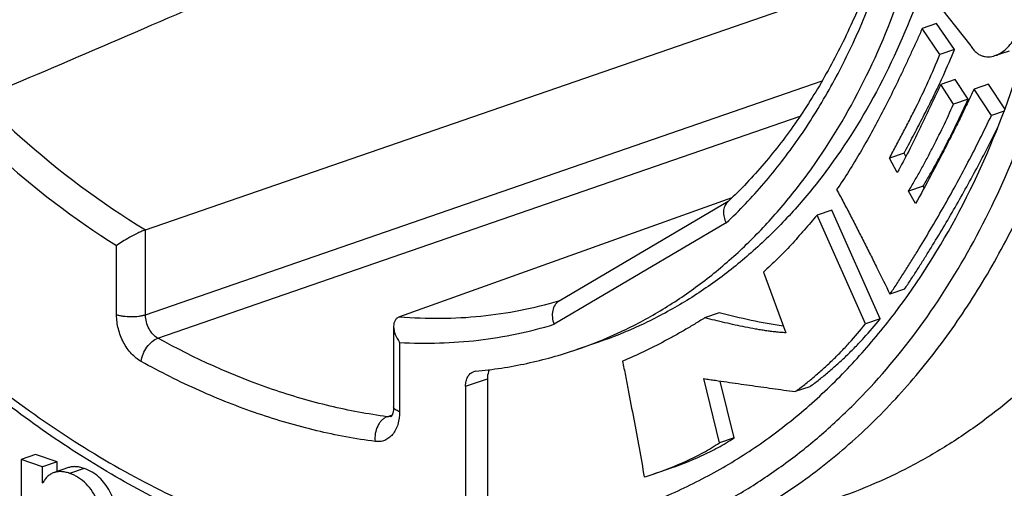
# Model space of a CAD drawing. Units: millimetres. Extents: x 0 to 420, y 0 to 297.
# Drawn here: x 370 to 380, y 64 to 69 of the extents above; entities that cross this region are included whole.
import ezdxf

# ---------------------------------------------------------------- set-up
doc = ezdxf.new("R2010")
doc.units = ezdxf.units.MM
doc.header["$LTSCALE"] = 23.1
doc.layers.get('0').update_dxf_attribs({"linetype": 'CONTINUOUS'})

msp = doc.modelspace()

# ---------------------------------------------------------------- linework, layer by layer
at = {"color": 7}
for p, q in [((371.39576, 66.79058), (378.43093, 69.22195)), ((379.05207, 69.03517), (379.41161, 68.58002)), ((379.08102, 68.79444), (378.9396, 68.74607)), ((379.25286, 68.54344), (379.08102, 68.79444)), ((379.11144, 68.49507), (378.9396, 68.74607)), ((379.25286, 68.54344), (379.11144, 68.49507)), ((379.64772, 68.48354), (379.78914, 68.53191)), ((379.26164, 68.25253), (379.12022, 68.20416)), ((379.24464, 68.01193), (379.12022, 68.20416)), ((379.38606, 68.0603), (379.26164, 68.25253)), ((379.5853, 68.20769), (379.44387, 68.15932)), ((379.74453, 67.9667), (379.5853, 68.20769)), ((379.61321, 67.90305), (379.44387, 68.15932)), ((379.38606, 68.0603), (379.24464, 68.01193)), ((379.73637, 67.94517), (379.61321, 67.90305)), ((378.76395, 67.5351), (378.62253, 67.48673)), ((378.78132, 67.50351), (378.76395, 67.5351)), ((378.69822, 67.34913), (378.62253, 67.48673)), ((378.94836, 67.21413), (378.80694, 67.16576)), ((378.8769, 67.04556), (378.80694, 67.16576)), ((378.95859, 67.19655), (378.94836, 67.21413)), ((377.09268, 67.10237), (373.86253, 65.9469)), ((377.05632, 67.06692), (375.4126, 66.09959)), ((377.05632, 67.06692), (377.04826, 67.05907)), ((377.0564, 67.06677), (377.04826, 67.05907)), ((378.06121, 66.98371), (377.91978, 66.93534)), ((378.53174, 65.92587), (378.06121, 66.98371)), ((378.39032, 65.8775), (377.91978, 66.93534)), ((377.39721, 66.38149), (377.61467, 65.7915)), ((378.76848, 66.21402), (378.62705, 66.16565)), ((376.96785, 65.98395), (376.82643, 65.93558)), ((378.53174, 65.92587), (378.39032, 65.8775)), ((373.80518, 65.85378), (373.80518, 65.07278)), ((375.79647, 65.70053), (375.58434, 65.62798)), ((374.71634, 65.34455), (374.71634, 64.12485)), ((376.97173, 64.72253), (376.82027, 65.34549)), ((374.50421, 65.27199), (374.50421, 64.0523)), ((377.11315, 64.7709), (376.97913, 65.32212)), ((377.84811, 65.26738), (377.70668, 65.21902)), ((377.11315, 64.7709), (376.97173, 64.72253)), ((370.32762, 64.60866), (370.1862, 64.56029)), ((370.53509, 64.5377), (370.32762, 64.60866)), ((370.39367, 64.48933), (370.1862, 64.56029)), ((370.1862, 64.56029), (370.1862, 62.99863)), ((370.53509, 64.5377), (370.39367, 64.48933)), ((370.39367, 64.33209), (370.39367, 64.48933)), ((370.64799, 64.48081), (370.50657, 64.43244)), ((370.53509, 64.44219), (370.53509, 64.5377)), ((376.31605, 64.41476), (376.45747, 64.46313)), ((370.39849, 64.33374), (370.39367, 64.33209)), ((370.39691, 64.33098), (370.39367, 64.33209))]:
    msp.add_line(p, q, dxfattribs=at)
at = {"color": 9}
for p, q in [((371.39576, 65.96441), (377.96823, 68.23822)), ((371.51511, 65.73797), (377.75388, 67.89549)), ((371.39576, 65.96441), (371.39576, 66.79058)), ((377.03644, 66.85802), (375.36359, 65.87354)), ((371.11416, 65.96483), (371.11416, 66.63775)), ((375.41169, 66.10278), (375.42406, 66.10633)), ((375.41177, 66.10251), (375.42409, 66.10621)), ((373.86376, 65.69734), (373.86376, 65.02441)), ((374.50421, 65.27199), (374.71634, 65.34455)), ((373.74318, 64.97592), (373.79122, 64.99312)), ((370.79768, 64.47374), (370.65625, 64.42537))]:
    msp.add_line(p, q, dxfattribs=at)
at = {"color": 7}
msp.add_lwpolyline([(373.80518, 65.07278), (373.80504, 65.06371), (373.80456, 65.05394), (373.80379, 65.04484), (373.80276, 65.03636), (373.80151, 65.02846), (373.80007, 65.02112), (373.79846, 65.01432), (373.79671, 65.00806), (373.79486, 65.00234), (373.79294, 64.99717), (373.79099, 64.99256), (373.78905, 64.98855), (373.78719, 64.98513), (373.78547, 64.98235), (373.78399, 64.98023), (373.78281, 64.97874), (373.78228, 64.97814)], dxfattribs=at)
msp.add_arc((374.60991, 65.32772), 0.08994, 95.389806, 108.809994, dxfattribs=at)
at = {"color": 9}
msp.add_arc((373.75724, 65.06264), 0.08758, 284.760045, 287.154265, dxfattribs=at)
at = {"color": 7}
for points, knots in [([(374.29208, 86.33635), (374.69084, 86.19996), (375.2813, 85.93981), (376.03348, 85.50472), (376.79584, 84.98964), (377.71668, 84.22294), (378.73918, 83.14303), (379.67503, 81.91158), (380.50631, 80.55243), (381.21719, 79.09172), (381.79401, 77.55763), (382.22565, 75.97973), (382.50377, 74.38843), (382.62296, 72.81437), (382.58078, 71.2877), (382.37782, 69.83784), (382.07323, 68.70068), (381.75036, 67.85804), (381.38875, 67.0871), (381.05672, 66.54876), (380.8096, 66.21791)], [0, 0, 0, 0, 0.053349, 0.081241, 0.1099471, 0.1697261, 0.2324898, 0.2978213, 0.3651615, 0.4338491, 0.5031586, 0.5723357, 0.6406322, 0.707341, 0.7718321, 0.8335913, 0.8922616, 0.9203984, 0.9477249, 1, 1, 1, 1]), ([(372.56566, 63.72251), (372.33155, 63.80258), (371.86344, 63.98926), (371.17906, 64.33805), (370.50557, 64.75747), (369.61528, 65.41626), (368.77928, 66.19644), (368.00674, 67.075), (367.25927, 68.04285), (366.41948, 69.36601), (365.58719, 71.08214), (364.94296, 72.89556), (364.50399, 74.75799), (364.28209, 76.61986), (364.28339, 78.14798), (364.40117, 79.32469), (364.54456, 80.16654), (364.74315, 80.97193), (364.99582, 81.73553), (365.30112, 82.45219), (365.65731, 83.11702), (366.06232, 83.72538), (366.51372, 84.2729), (367.0087, 84.75542), (367.54402, 85.16914), (368.11577, 85.51058), (368.51949, 85.68855), (368.72493, 85.76422)], [0, 0, 0, 0, 0.0275291, 0.0559715, 0.0853605, 0.1157014, 0.1790952, 0.212081, 0.2458104, 0.3150723, 0.3860093, 0.4575961, 0.5287625, 0.5984672, 0.6657724, 0.6982978, 0.7299598, 0.7607061, 0.7905063, 0.8193543, 0.8472711, 0.8743063, 0.9005391, 0.9260779, 0.9510587, 0.9756405, 1, 1, 1, 1]), ([(376.11523, 64.07575), (376.27952, 64.13194), (376.60342, 64.26217), (377.06826, 64.50841), (377.51051, 64.80457), (377.9279, 65.14906), (378.31843, 65.54016), (378.8073, 66.12886), (379.33999, 66.97697), (379.83457, 68.12793), (380.18561, 69.40409), (380.38702, 70.78085), (380.4355, 72.23203), (380.33036, 73.72989), (380.07374, 75.24576), (379.67066, 76.75052), (379.12888, 78.21523), (378.45883, 79.6117), (377.67329, 80.91312), (376.78747, 82.09426), (376.12626, 82.80237), (375.78276, 83.1285)], [0, 0, 0, 0, 0.023716, 0.0475774, 0.0717241, 0.096286, 0.1213782, 0.147099, 0.2006796, 0.257484, 0.317621, 0.3809438, 0.4470959, 0.5155574, 0.5856876, 0.6567644, 0.7280217, 0.7986853, 0.868008, 0.9353067, 1, 1, 1, 1]), ([(375.86985, 81.60768), (376.14652, 81.31806), (376.67682, 80.69649), (377.38295, 79.6743), (378.00322, 78.56198), (378.52623, 77.37998), (378.94252, 76.14983), (379.24445, 74.894), (379.42651, 73.63541), (379.48531, 72.39698), (379.41967, 71.2012), (379.23056, 70.06976), (378.92098, 69.02306), (378.49605, 68.08031), (378.0451, 67.38639), (377.6342, 66.90452), (377.30691, 66.58403), (376.95807, 66.30141), (376.58927, 66.05801), (376.20229, 65.85506), (375.93301, 65.74723), (375.79647, 65.70053)], [0, 0, 0, 0, 0.0658583, 0.134046, 0.2039701, 0.2749568, 0.346285, 0.4172188, 0.4870395, 0.5550778, 0.6207481, 0.6835842, 0.7432788, 0.7997246, 0.8530563, 0.8786956, 0.903734, 0.9282667, 0.9524045, 0.9762713, 1, 1, 1, 1]), ([(375.58434, 65.62798), (375.72088, 65.67468), (375.99015, 65.78251), (376.37713, 65.98546), (376.74594, 66.22886), (377.09478, 66.51148), (377.42207, 66.83196), (377.83297, 67.31383), (378.28391, 68.00776), (378.70885, 68.95051), (379.01843, 69.99721), (379.20753, 71.12865), (379.27318, 72.32443), (379.21438, 73.56286), (379.03232, 74.82145), (378.73039, 76.07727), (378.3141, 77.30742), (377.79108, 78.48943), (377.17081, 79.60175), (376.46469, 80.62394), (375.93439, 81.24551), (375.65771, 81.53512)], [0, 0, 0, 0, 0.0237287, 0.0475955, 0.0717333, 0.096266, 0.1213044, 0.1469437, 0.2002754, 0.2567212, 0.3164158, 0.3792519, 0.4449222, 0.5129605, 0.5827812, 0.653715, 0.7250432, 0.7960299, 0.865954, 0.9341417, 1, 1, 1, 1]), ([(378.90017, 71.16728), (378.84778, 70.74904), (378.69445, 69.94443), (378.36198, 68.99291), (378.01966, 68.3107), (377.73324, 67.84956), (377.41471, 67.43299), (377.1788, 67.1829), (377.0564, 67.06677)], [0, 0, 0, 0, 0.2760493, 0.5345192, 0.6571097, 0.7753456, 0.8895018, 1, 1, 1, 1]), ([(369.78649, 68.06711), (370.21195, 68.24687), (371.06086, 68.60837), (371.90712, 68.97604), (372.32881, 69.16178)], [0, 0, 0, 0, 0.5005907, 1, 1, 1, 1]), ([(378.9396, 68.74607), (378.92461, 68.7112), (378.89386, 68.64198), (378.84674, 68.53876), (378.79929, 68.43601), (378.73535, 68.29989), (378.65399, 68.13135), (378.55328, 67.932), (378.44915, 67.73658), (378.30592, 67.48382), (378.1906, 67.30013), (378.10944, 67.18169)], [0, 0, 0, 0, 0.0641995, 0.1281307, 0.1919578, 0.2556569, 0.3825437, 0.5085524, 0.6334689, 0.7571104, 1, 1, 1, 1]), ([(379.64772, 68.48354), (379.67022, 68.49124), (379.71419, 68.51373), (379.7719, 68.56114), (379.82084, 68.61911), (379.84623, 68.66317), (379.85642, 68.686)], [0, 0, 0, 0, 0.2395972, 0.4914348, 0.7481011, 1, 1, 1, 1]), ([(378.62253, 67.48673), (378.64444, 67.52721), (378.68744, 67.60874), (378.75201, 67.73119), (378.816, 67.85441), (378.90025, 68.02063), (379.00218, 68.23276), (379.0765, 68.4065), (379.11144, 68.49507)], [0, 0, 0, 0, 0.1231673, 0.246629, 0.3704081, 0.4946563, 0.7452391, 1, 1, 1, 1]), ([(379.10832, 68.20954), (379.12106, 68.23677), (379.17178, 68.34694), (379.21938, 68.45857), (379.25286, 68.54344)], [0, 0, 0, 0, 0.247824, 1, 1, 1, 1]), ([(379.41161, 68.58002), (379.41897, 68.56806), (379.43471, 68.5458), (379.46166, 68.51727), (379.49088, 68.49562), (379.52144, 68.48095), (379.5529, 68.47289), (379.59556, 68.4702), (379.62748, 68.47662), (379.64772, 68.48354)], [0, 0, 0, 0, 0.151429, 0.292861, 0.4215142, 0.5412696, 0.6561173, 0.7694408, 1, 1, 1, 1]), ([(379.12022, 68.20416), (379.10332, 68.16787), (379.06913, 68.09547), (379.01811, 67.98676), (378.96695, 67.87822), (378.89828, 67.73439), (378.81082, 67.55695), (378.73666, 67.41752), (378.69822, 67.34913)], [0, 0, 0, 0, 0.125928, 0.2518682, 0.3777535, 0.5033936, 0.7532088, 1, 1, 1, 1]), ([(378.76395, 67.5351), (378.77886, 67.56264), (378.80826, 67.61802), (378.85218, 67.70127), (378.89605, 67.78473), (378.95424, 67.8966), (379.02604, 68.03772), (379.08134, 68.15189), (379.10832, 68.20954)], [0, 0, 0, 0, 0.1240533, 0.2483699, 0.3728425, 0.4975369, 0.7478737, 1, 1, 1, 1]), ([(379.44387, 68.15932), (379.43299, 68.13527), (379.41062, 68.08752), (379.37669, 68.01621), (379.3425, 67.94522), (379.29659, 67.85105), (379.23855, 67.73402), (379.14443, 67.5483), (379.02454, 67.31851), (378.92635, 67.13621), (378.8769, 67.04556)], [0, 0, 0, 0, 0.0633746, 0.126524, 0.1895534, 0.2524676, 0.3779685, 0.5030624, 0.7521583, 1, 1, 1, 1]), ([(378.80694, 67.16576), (378.8171, 67.18228), (378.83696, 67.21573), (378.87609, 67.28328), (378.92438, 67.36861), (378.98101, 67.47231), (379.05511, 67.61285), (379.14453, 67.79212), (379.21189, 67.93805), (379.24464, 68.01193)], [0, 0, 0, 0, 0.0610543, 0.1224179, 0.2456668, 0.3696119, 0.4942589, 0.745679, 1, 1, 1, 1]), ([(378.94836, 67.21413), (378.95852, 67.23065), (378.97839, 67.2641), (379.01751, 67.33165), (379.0658, 67.41698), (379.12244, 67.52068), (379.19653, 67.66122), (379.28595, 67.84049), (379.35332, 67.98642), (379.38606, 68.0603)], [0, 0, 0, 0, 0.0610543, 0.1224179, 0.2456668, 0.3696119, 0.4942589, 0.745679, 1, 1, 1, 1]), ([(378.62705, 66.16565), (378.64994, 66.1992), (378.69473, 66.26723), (378.76081, 66.37024), (378.82643, 66.47408), (378.91317, 66.61387), (379.01996, 66.79072), (379.14511, 67.00604), (379.26729, 67.22488), (379.42654, 67.52246), (379.54016, 67.74967), (379.61321, 67.90305)], [0, 0, 0, 0, 0.0609385, 0.1221947, 0.1836326, 0.2452523, 0.3690456, 0.4935986, 0.6189382, 0.7450957, 1, 1, 1, 1]), ([(378.76848, 66.21402), (378.78952, 66.24487), (378.83078, 66.30735), (378.89161, 66.402), (378.95207, 66.49735), (379.03205, 66.62561), (379.13067, 66.78771), (379.24651, 66.98484), (379.35988, 67.18493), (379.50802, 67.45655), (379.61432, 67.66365), (379.68297, 67.80332)], [0, 0, 0, 0, 0.061052, 0.1224154, 0.1839488, 0.2456491, 0.3695579, 0.4941613, 0.6194813, 0.745543, 1, 1, 1, 1]), ([(378.10944, 67.18169), (378.12102, 67.16109), (378.14343, 67.11942), (378.17689, 67.0568), (378.2101, 66.99396), (378.25411, 66.90991), (378.30859, 66.80445), (378.37324, 66.67739), (378.43729, 66.54988), (378.52208, 66.37938), (378.58511, 66.25118), (378.62705, 66.16565)], [0, 0, 0, 0, 0.0621706, 0.124452, 0.1867816, 0.2491566, 0.374031, 0.4990505, 0.6241875, 0.7494124, 1, 1, 1, 1]), ([(377.04826, 67.05907), (377.04264, 67.05376), (377.03237, 67.0417), (377.01664, 67.01281), (377.00749, 66.96906), (377.01339, 66.91281), (377.02725, 66.87597), (377.03644, 66.85802)], [0, 0, 0, 0, 0.108009, 0.2192974, 0.456649, 0.718312, 1, 1, 1, 1]), ([(377.91978, 66.93534), (377.89913, 66.91068), (377.85714, 66.86198), (377.79419, 66.789), (377.73078, 66.71671), (377.64554, 66.62203), (377.53677, 66.50778), (377.44465, 66.422), (377.39721, 66.38149)], [0, 0, 0, 0, 0.1266039, 0.2530726, 0.37932, 0.5051068, 0.7544693, 1, 1, 1, 1]), ([(371.39576, 66.79058), (371.38392, 66.78649), (371.35898, 66.77668), (371.3075, 66.7534), (371.24408, 66.72035), (371.17493, 66.67948), (371.13279, 66.65139), (371.11416, 66.63775)], [0, 0, 0, 0, 0.1170032, 0.2500483, 0.5275134, 0.7843797, 1, 1, 1, 1]), ([(380.8096, 66.21791), (380.62385, 65.96923), (380.22572, 65.50449), (379.65169, 65.00738), (379.16159, 64.67629), (378.78147, 64.46204), (378.38759, 64.28097), (378.11653, 64.1827), (377.97946, 64.13937)], [0, 0, 0, 0, 0.2610024, 0.5126188, 0.6358673, 0.7578844, 0.8791095, 1, 1, 1, 1]), ([(375.4126, 66.09959), (375.4049, 66.09505), (375.39029, 66.08389), (375.3659, 66.05436), (375.34689, 66.00562), (375.34437, 65.93977), (375.35522, 65.89527), (375.36359, 65.87354)], [0, 0, 0, 0, 0.1074796, 0.2186529, 0.4570422, 0.720096, 1, 1, 1, 1]), ([(373.86253, 65.9469), (373.85333, 65.94361), (373.83614, 65.93413), (373.81741, 65.91152), (373.80708, 65.88381), (373.80518, 65.86394), (373.80518, 65.85378)], [0, 0, 0, 0, 0.2509118, 0.4921291, 0.73885, 1, 1, 1, 1]), ([(376.82643, 65.93558), (376.81058, 65.92523), (376.77856, 65.90508), (376.71407, 65.86569), (376.63301, 65.81747), (376.5348, 65.76152), (376.4028, 65.6897), (376.23546, 65.60536), (376.09866, 65.54432), (376.02963, 65.51567)], [0, 0, 0, 0, 0.0629799, 0.1258446, 0.2514125, 0.3767544, 0.5018594, 0.7513474, 1, 1, 1, 1]), ([(377.61467, 65.7915), (377.60662, 65.79123), (377.5904, 65.79196), (377.56613, 65.79413), (377.54172, 65.7964), (377.5091, 65.79982), (377.46826, 65.80468), (377.4192, 65.8114), (377.37006, 65.81895), (377.30432, 65.83002), (377.22201, 65.84556), (377.12322, 65.8663), (377.02433, 65.8886), (376.92539, 65.91189), (376.85942, 65.9277), (376.82643, 65.93558)], [0, 0, 0, 0, 0.0300927, 0.0605729, 0.09113, 0.1217526, 0.1831946, 0.2448985, 0.3068581, 0.3690629, 0.4941444, 0.6199912, 0.7464051, 0.8731573, 1, 1, 1, 1]), ([(377.59102, 65.85565), (377.48667, 65.86972), (377.27798, 65.90939), (377.07177, 65.95911), (376.96785, 65.98395)], [0, 0, 0, 0, 0.4963375, 1, 1, 1, 1]), ([(377.84811, 65.26738), (377.86394, 65.27832), (377.89494, 65.30135), (377.94069, 65.33705), (377.98611, 65.37355), (378.04617, 65.42349), (378.12014, 65.48806), (378.20683, 65.56882), (378.29152, 65.65298), (378.40206, 65.77019), (378.48097, 65.86248), (378.53174, 65.92587)], [0, 0, 0, 0, 0.0606583, 0.1216616, 0.1828776, 0.2443089, 0.3678305, 0.4922678, 0.6176611, 0.7440544, 1, 1, 1, 1]), ([(373.80518, 65.85378), (373.80518, 65.84089), (373.80843, 65.81416), (373.82503, 65.76008), (373.84662, 65.72161), (373.86376, 65.69734)], [0, 0, 0, 0, 0.228679, 0.4732221, 1, 1, 1, 1]), ([(377.70668, 65.21902), (377.72252, 65.22995), (377.75352, 65.25298), (377.79926, 65.28868), (377.84469, 65.32519), (377.90475, 65.37512), (377.97872, 65.43969), (378.06541, 65.52045), (378.15009, 65.60461), (378.26064, 65.72182), (378.33955, 65.81411), (378.39032, 65.8775)], [0, 0, 0, 0, 0.0606583, 0.1216616, 0.1828776, 0.2443089, 0.3678305, 0.4922678, 0.6176611, 0.7440544, 1, 1, 1, 1]), ([(374.60146, 65.41727), (374.76918, 65.43319), (375.10182, 65.48409), (375.42616, 65.57388), (375.58434, 65.62798)], [0, 0, 0, 0, 0.5019384, 1, 1, 1, 1]), ([(374.73554, 65.43253), (374.73233, 65.4263), (374.72051, 65.39844), (374.71634, 65.36772), (374.71634, 65.34455)], [0, 0, 0, 0, 0.2322706, 1, 1, 1, 1]), ([(376.02963, 65.51567), (376.03891, 65.4688), (376.05718, 65.37501), (376.09348, 65.18747), (376.15592, 64.85942), (376.20738, 64.57791), (376.24036, 64.39009)], [0, 0, 0, 0, 0.1251741, 0.250306, 0.5004423, 1, 1, 1, 1]), ([(374.50421, 65.27199), (374.50421, 65.28843), (374.50727, 65.31985), (374.52222, 65.36235), (374.5468, 65.39529), (374.56933, 65.4089), (374.58091, 65.41286)], [0, 0, 0, 0, 0.2895249, 0.5509455, 0.7844756, 1, 1, 1, 1]), ([(376.82027, 65.34549), (376.83874, 65.34266), (376.8757, 65.33722), (376.9496, 65.32635), (377.04195, 65.31292), (377.15277, 65.29699), (377.30049, 65.27596), (377.48512, 65.24997), (377.63284, 65.22934), (377.70668, 65.21902)], [0, 0, 0, 0, 0.0626018, 0.1251684, 0.2502563, 0.3752918, 0.5002841, 0.7501749, 1, 1, 1, 1]), ([(376.45747, 64.46313), (376.57158, 64.50215), (376.74135, 64.56644), (376.95837, 64.67409), (377.06256, 64.73693), (377.11315, 64.7709)], [0, 0, 0, 0, 0.4981917, 0.7482434, 1, 1, 1, 1]), ([(376.31605, 64.41476), (376.43015, 64.45378), (376.59993, 64.51807), (376.81695, 64.62572), (376.92114, 64.68856), (376.97173, 64.72253)], [0, 0, 0, 0, 0.4981917, 0.7482434, 1, 1, 1, 1]), ([(370.79768, 64.47374), (370.78374, 64.47851), (370.75683, 64.48604), (370.71725, 64.49113), (370.681, 64.48965), (370.65847, 64.48439), (370.64799, 64.48081)], [0, 0, 0, 0, 0.2897524, 0.5480015, 0.7821062, 1, 1, 1, 1]), ([(371.1438, 63.8838), (371.13885, 63.94907), (371.1245, 64.04543), (371.08712, 64.16693), (371.05031, 64.2499), (371.00363, 64.32433), (370.94627, 64.38843), (370.87751, 64.44018), (370.82512, 64.46435), (370.79768, 64.47374)], [0, 0, 0, 0, 0.2710928, 0.4007568, 0.5256138, 0.6459686, 0.7631713, 0.8798584, 1, 1, 1, 1]), ([(370.50657, 64.43244), (370.49487, 64.42844), (370.47231, 64.41777), (370.44255, 64.39455), (370.41712, 64.36526), (370.40326, 64.34286), (370.39691, 64.33098)], [0, 0, 0, 0, 0.2425359, 0.4849967, 0.7357403, 1, 1, 1, 1]), ([(370.65625, 64.42537), (370.64232, 64.43014), (370.61541, 64.43767), (370.57583, 64.44276), (370.53958, 64.44128), (370.51704, 64.43602), (370.50657, 64.43244)], [0, 0, 0, 0, 0.2897524, 0.5480015, 0.7821062, 1, 1, 1, 1]), ([(371.00636, 63.72835), (371.00636, 63.80382), (370.99808, 63.91609), (370.96557, 64.05943), (370.93025, 64.15836), (370.88273, 64.24759), (370.82178, 64.32464), (370.74622, 64.38658), (370.68725, 64.41477), (370.65625, 64.42537)], [0, 0, 0, 0, 0.2723566, 0.4035199, 0.5295855, 0.6503259, 0.7668014, 0.8817924, 1, 1, 1, 1])]:
    msp.add_open_spline(points, degree=3, knots=knots, dxfattribs=at)
at = {"color": 9}
for points, knots in [([(372.48896, 85.49313), (372.22792, 85.58241), (371.70443, 85.72861), (370.91058, 85.84542), (370.1309, 85.85397), (369.37338, 85.75375), (368.6458, 85.54553), (367.95576, 85.23141), (367.31037, 84.81477), (366.71603, 84.30013), (366.17844, 83.69299), (365.78575, 83.12077), (365.5038, 82.62483), (365.23873, 82.09293), (364.95217, 81.38158), (364.68449, 80.47288), (364.49183, 79.50894), (364.37594, 78.49901), (364.33787, 77.45268), (364.37791, 76.37993), (364.49567, 75.29097), (364.68999, 74.19622), (364.95902, 73.10612), (365.30018, 72.0311), (365.71019, 70.98143), (366.18515, 69.96715), (366.72052, 68.99796), (367.3112, 68.08313), (367.95156, 67.23139), (368.63554, 66.45089), (369.35665, 65.74909), (370.10809, 65.13272), (370.88285, 64.60771), (371.6735, 64.17923), (372.21731, 63.95629), (372.48896, 63.86338)], [0, 0, 0, 0, 0.0272386, 0.0535092, 0.0790062, 0.1039729, 0.128689, 0.1534525, 0.1785579, 0.2042752, 0.2308332, 0.2584094, 0.272625, 0.287136, 0.3170583, 0.3482023, 0.3805372, 0.4139921, 0.448462, 0.4838136, 0.5198902, 0.5565178, 0.5935089, 0.6306678, 0.6677952, 0.7046922, 0.7411654, 0.7770311, 0.8121199, 0.8462823, 0.8793932, 0.9113577, 0.9421169, 0.971654, 1, 1, 1, 1]), ([(376.30239, 63.60919), (376.50597, 63.67355), (376.90695, 63.82827), (377.4783, 64.13445), (378.01636, 64.51273), (378.5173, 64.96031), (378.97779, 65.47396), (379.39481, 66.05003), (379.76565, 66.68453), (380.08793, 67.37313), (380.35958, 68.11115), (380.57886, 68.8936), (380.74437, 69.71527), (380.89371, 70.86977), (380.93621, 72.37788), (380.765, 74.22641), (380.37703, 76.08793), (379.78264, 77.91297), (378.99769, 79.65307), (378.19525, 81.00538), (377.47555, 82.00273), (376.90726, 82.69578), (376.31001, 83.3351), (375.68782, 83.91637), (375.04468, 84.43576), (374.18062, 85.03039), (373.49111, 85.39117), (373.02186, 85.58136)], [0, 0, 0, 0, 0.023943, 0.0480512, 0.0725197, 0.0975259, 0.123222, 0.1497305, 0.177142, 0.2055154, 0.2348791, 0.2652333, 0.2965524, 0.3287886, 0.3956896, 0.4652417, 0.5365205, 0.6084869, 0.6800576, 0.7501747, 0.7843972, 0.8179078, 0.8506134, 0.8824364, 0.9133179, 0.9432197, 1, 1, 1, 1]), ([(372.48896, 63.86338), (372.7885, 63.76093), (373.38977, 63.59841), (374.15656, 63.50843), (374.75582, 63.5101), (375.19458, 63.54708), (375.62473, 63.61973), (376.04488, 63.72781), (376.45365, 63.87099), (376.84969, 64.04878), (377.23173, 64.26061), (377.5985, 64.50576), (377.94885, 64.78343), (378.39674, 65.19961), (378.91021, 65.80044), (379.43676, 66.62658), (379.87393, 67.55423), (380.21656, 68.57143), (380.46075, 69.66537), (380.60365, 70.82231), (380.64361, 72.02774), (380.58024, 73.26641), (380.47058, 74.09696), (380.39919, 74.51383)], [0, 0, 0, 0, 0.0584145, 0.1144988, 0.1418661, 0.1688845, 0.1956504, 0.2222659, 0.2488372, 0.2754712, 0.3022735, 0.3293455, 0.3567823, 0.3846706, 0.4420611, 0.5020441, 0.5649214, 0.6308178, 0.6996986, 0.7713908, 0.8456057, 0.9219608, 1, 1, 1, 1]), ([(377.03644, 66.85802), (377.16517, 66.97901), (377.41297, 67.23945), (377.74703, 67.67324), (378.04651, 68.15266), (378.40294, 68.85994), (378.74762, 69.84444), (378.90552, 70.67654), (378.95898, 71.10843)], [0, 0, 0, 0, 0.1114718, 0.2262979, 0.3449009, 0.46757, 0.7254218, 1, 1, 1, 1]), ([(369.78528, 68.06664), (369.9112, 67.94072), (370.40911, 67.46911), (370.96087, 67.05267), (371.39576, 66.79058)], [0, 0, 0, 0, 0.2596406, 1, 1, 1, 1]), ([(369.5727, 67.8814), (369.69357, 67.76019), (370.17207, 67.30423), (370.69924, 66.89803), (371.11416, 66.63775)], [0, 0, 0, 0, 0.2589693, 1, 1, 1, 1]), ([(373.86253, 65.9469), (373.99514, 65.93611), (374.25935, 65.92611), (374.65271, 65.94701), (375.03788, 66.00387), (375.28868, 66.06576), (375.41177, 66.10251)], [0, 0, 0, 0, 0.2549705, 0.5058754, 0.7538202, 1, 1, 1, 1]), ([(371.35264, 65.51207), (371.31749, 65.53147), (371.26879, 65.57228), (371.21584, 65.63888), (371.16826, 65.71754), (371.12672, 65.82633), (371.11416, 65.91911), (371.11416, 65.96483)], [0, 0, 0, 0, 0.226159, 0.3499806, 0.4787704, 0.7425066, 1, 1, 1, 1]), ([(371.39576, 65.96441), (371.38582, 65.96107), (371.36435, 65.95529), (371.31739, 65.94704), (371.25474, 65.9432), (371.19215, 65.94721), (371.14537, 65.95561), (371.12403, 65.96146), (371.11416, 65.96483)], [0, 0, 0, 0, 0.1102959, 0.2331763, 0.5007659, 0.7679499, 0.8903446, 1, 1, 1, 1]), ([(371.51511, 65.73797), (371.49743, 65.74761), (371.46399, 65.77531), (371.42637, 65.83026), (371.40171, 65.89503), (371.39563, 65.94152), (371.39576, 65.96441)], [0, 0, 0, 0, 0.2266469, 0.4787318, 0.7423633, 1, 1, 1, 1]), ([(373.86376, 65.69734), (373.99226, 65.69005), (374.24817, 65.68622), (374.62877, 65.71371), (375.00153, 65.77437), (375.24432, 65.83692), (375.36359, 65.87354)], [0, 0, 0, 0, 0.2544249, 0.5052074, 0.7533683, 1, 1, 1, 1]), ([(371.35285, 65.51194), (371.35588, 65.5364), (371.36965, 65.58569), (371.40628, 65.65203), (371.4549, 65.70589), (371.49491, 65.73085), (371.51511, 65.73797)], [0, 0, 0, 0, 0.2551703, 0.5230376, 0.7782993, 1, 1, 1, 1]), ([(373.74318, 64.97592), (373.55656, 65.00056), (373.18006, 65.07081), (372.42192, 65.29182), (371.87113, 65.54144), (371.51511, 65.73797)], [0, 0, 0, 0, 0.238641, 0.4844681, 1, 1, 1, 1]), ([(373.62502, 64.7348), (373.43468, 64.75993), (373.05074, 64.83157), (372.47972, 64.99807), (371.90906, 65.22394), (371.53735, 65.41011), (371.35264, 65.51207)], [0, 0, 0, 0, 0.2385225, 0.4842276, 0.7378817, 1, 1, 1, 1]), ([(373.86376, 65.02441), (373.85526, 65.02732), (373.8401, 65.03342), (373.82341, 65.04353), (373.81384, 65.05249), (373.80892, 65.05905), (373.80588, 65.06583), (373.80518, 65.07053), (373.80518, 65.07278)], [0, 0, 0, 0, 0.3363381, 0.6102021, 0.7243723, 0.8251141, 0.9154543, 1, 1, 1, 1]), ([(373.74318, 64.97592), (373.73373, 64.97257), (373.715, 64.96311), (373.68991, 64.94258), (373.6678, 64.91613), (373.64294, 64.87363), (373.62382, 64.81231), (373.62215, 64.76037), (373.62507, 64.73479)], [0, 0, 0, 0, 0.1049891, 0.2172294, 0.3371134, 0.463907, 0.7306187, 1, 1, 1, 1]), ([(373.86376, 65.02441), (373.86376, 64.98262), (373.8562, 64.92112), (373.82712, 64.84798), (373.79816, 64.80308), (373.76209, 64.76795), (373.71993, 64.74396), (373.67323, 64.73217), (373.64103, 64.73268), (373.62502, 64.7348)], [0, 0, 0, 0, 0.2934319, 0.4264625, 0.5500366, 0.6657534, 0.7766096, 0.886622, 1, 1, 1, 1]), ([(373.77955, 64.97795), (373.77665, 64.97719), (373.76471, 64.97468), (373.75229, 64.97468), (373.74318, 64.97592)], [0, 0, 0, 0, 0.2459353, 1, 1, 1, 1])]:
    msp.add_open_spline(points, degree=3, knots=knots, dxfattribs=at)
at = {"color": 7}
msp.add_open_spline([(376.24036, 64.39009), (376.26577, 64.39772), (376.29094, 64.40617), (376.31605, 64.41476)], degree=3, dxfattribs=at)

doc.saveas('drawing.dxf')
